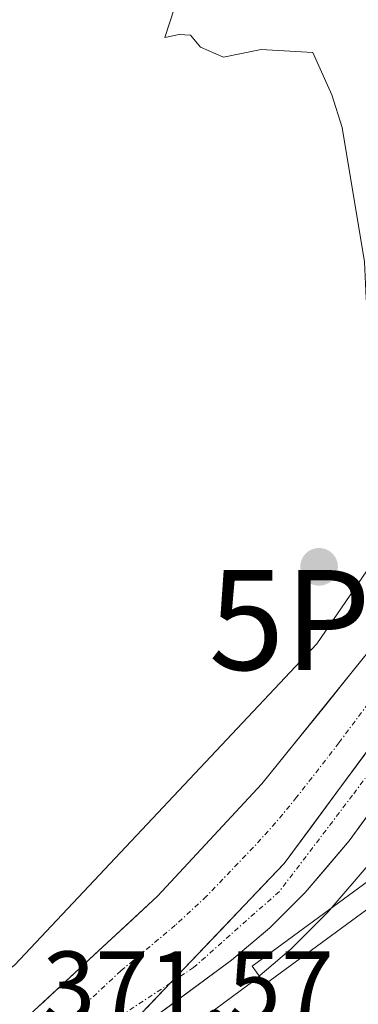
# Model space of a CAD drawing. Units: metres. Extents: x 608719 to 612222, y 4645993 to 4648359.
# Drawn here: x 609573 to 609607, y 4647991 to 4648089 of the extents above; entities that cross this region are included whole.
import ezdxf
from ezdxf.enums import TextEntityAlignment as Align

# ---------------------------------------------------------------- set-up
doc = ezdxf.new("R2010")
doc.units = ezdxf.units.M
doc.header["$MEASUREMENT"] = 0
doc.linetypes.add('TRAZO_Y_PUNTO', pattern=[1, 0.5, -0.25, 0, -0.25])
doc.layers.get('0').update_dxf_attribs({"lineweight": 5})
for name, color, linetype, lineweight in [('Carretera de calzada única', 19, 'Continuous', 13), ('Carretera de calzada única Cxs', 19, 'Continuous', 13), ('Carretera de calzada única eje', 19, 'TRAZO_Y_PUNTO', 0), ('Carátula', 7, 'Continuous', 5), ('Curva de nivel normal', 36, 'Continuous', 0), ('Huerta CxS', 92, 'Continuous', 0), ('Núcleo urbano CxS', 19, 'Continuous', 0), ('Pasarela Cxs', 142, 'Continuous', 13), ('Pasarela superficial', 5, 'Continuous', 13), ('Punto de cota en construcción elevada', 7, 'Continuous', 0), ('Punto geodésico', 7, 'Continuous', 0), ('Rótulo de punto de cota en terreno', 19, 'Continuous', 0)]:
    doc.layers.add(name, color=color, linetype=linetype, lineweight=lineweight)
doc.styles.add('Arial', font='txt', dxfattribs={"height": 0.2})

# ---------------------------------------------------------------- blocks, each defined once
blk = doc.blocks.new('*U163')
at = {"layer": 'Núcleo urbano CxS', "color": 19, "linetype": 'Continuous', "lineweight": 0}
for points in [[(609572.4747, 4647994.5709, 371.2719), (609602.7415, 4648026.7453, 370.8278), (609610.6333, 4648038.2941, 368.828)], [(609608.2583, 4648005.0701, 371.2412), (609603.8285, 4647999.8985, 371.1815), (609603.6745, 4647999.7317, 371.175), (609600.1345, 4647996.1817, 371.1825), (609599.9407, 4647996.0039, 371.1833), (609596.1095, 4647992.7829, 371.1453), (609595.9649, 4647992.6689, 371.1523), (609585.0613, 4647984.6003, 371.1965)]]:
    blk.add_polyline3d(points, dxfattribs=at)
blk = doc.blocks.new('*U198')
at = {"layer": 'Curva de nivel normal', "color": 36, "linetype": 'Continuous', "lineweight": 0}
blk.add_polyline3d([(609588.48, 4648090.4, 370), (609587.52, 4648087.44, 370), (609588.96, 4648087.73, 370), (609590.08, 4648087.66, 370), (609591.08, 4648086.48, 370), (609593.39, 4648085.46, 370), (609597.16, 4648086.23, 370), (609602.34, 4648085.93, 370), (609604.22, 4648081.7, 370), (609605.26, 4648078.44, 370), (609607.48, 4648064.98, 370), (609607.67, 4648061.32, 370), (609609.26, 4648046.1, 370), (609612.34, 4648035.54, 370)], dxfattribs=at)
blk = doc.blocks.new('5PGEO')
blk.add_text('5PGEO', height=10).set_placement((0, 0), align=Align.MIDDLE_CENTER)
blk = doc.blocks.new('*U217')
at = {"layer": 'Carretera de calzada única Cxs', "color": 19, "linetype": 'Continuous', "lineweight": 13}
for points in [[(609607.518, 4648015.68, 371.443), (609604.832, 4648012.04, 371.46), (609602.146, 4648008.4, 371.494), (609599.46, 4648004.76, 371.536), (609596.618, 4648001.77, 371.55), (609593.775, 4647998.78, 371.565), (609590.933, 4647995.79, 371.613), (609588.09, 4647992.8, 371.665), (609585.68, 4647990.273, 371.705)], [(609575.06, 4647990.586, 371.245), (609577.99, 4647993.312, 371.206), (609580.92, 4647996.038, 371.17), (609583.85, 4647998.764, 371.127), (609586.78, 4648001.49, 371.023), (609589.393, 4648004.298, 371.019), (609592.005, 4648007.105, 370.946), (609594.618, 4648009.913, 370.982), (609597.23, 4648012.72, 370.966), (609600.29, 4648016.518, 370.981), (609603.35, 4648020.315, 370.954), (609606.41, 4648024.113, 371.05), (609609.47, 4648027.91, 370.898)]]:
    blk.add_polyline3d(points, dxfattribs=at)
blk = doc.blocks.new('5PANOT')
at = {"layer": 'Carátula', "linetype": 'Continuous', "lineweight": 5}
h = blk.add_hatch(color=1, dxfattribs=at)
edge = h.paths.add_edge_path()
edge.add_arc((0.002, -0.001), 1.888, 270.0012, 630.0012)

msp = doc.modelspace()

# ---------------------------------------------------------------- linework, layer by layer
at = {"layer": 'Carretera de calzada única', "color": 19, "linetype": 'Continuous', "lineweight": 13}
for points in [[(609611.47, 4648030.75), (609609.47, 4648027.91), (609597.23, 4648012.72), (609586.78, 4648001.49), (609572.13, 4647987.86), (609562.077, 4647979.699), (609561.638, 4647979.342)], [(609613.82, 4648017.87), (609605.97, 4648007.01), (609601.55, 4648001.85), (609598.01, 4647998.3), (609594.18, 4647995.08), (609580.86, 4647985.22)]]:
    msp.add_lwpolyline(points, dxfattribs=at)
at = {"layer": 'Carretera de calzada única Cxs', "color": 19, "linetype": 'Continuous', "lineweight": 13}
msp.add_lwpolyline([(609612.89, 4648022.96), (609599.46, 4648004.76), (609588.09, 4647992.8), (609580.86, 4647985.22)], dxfattribs=at)
msp.add_lwpolyline([(609612.89, 4648022.96), (609599.46, 4648004.76), (609588.09, 4647992.8), (609580.86, 4647985.22)], dxfattribs=at)
for points in [[(609585.68, 4647990.273, 371.705), (609588.09, 4647992.8, 371.665), (609590.933, 4647995.79, 371.613), (609593.775, 4647998.78, 371.565), (609596.618, 4648001.77, 371.55), (609599.46, 4648004.76, 371.536), (609602.146, 4648008.4, 371.494), (609604.832, 4648012.04, 371.46), (609607.518, 4648015.68, 371.443)], [(609608.587, 4648010.63, 371.58), (609605.97, 4648007.01, 371.607), (609603.76, 4648004.43, 371.595), (609601.55, 4648001.85, 371.683), (609599.78, 4648000.075, 371.667), (609598.01, 4647998.3, 371.695), (609596.095, 4647996.69, 371.721), (609594.18, 4647995.08, 371.72), (609590.85, 4647992.615, 371.735), (609587.52, 4647990.15, 371.733)]]:
    msp.add_polyline3d(points, dxfattribs=at)
at = {"layer": 'Carretera de calzada única eje', "color": 19, "linetype": 'TRAZO_Y_PUNTO', "lineweight": 0}
for points in [[(609612.23, 4648026.58), (609609.84, 4648023.41), (609604.94, 4648016.84), (609600.71, 4648011.38), (609598.6, 4648008.82), (609596.37, 4648006.37), (609591.69, 4648001.47), (609588.57, 4647998.58), (609583.12, 4647994.01), (609576.1, 4647987.44), (609573.5, 4647985)], [(609613.25, 4648020.99), (609606.31, 4648011.6), (609598.98, 4648001.96), (609590.39, 4647994.34), (609588.09, 4647992.8)], [(609588.09, 4647992.8), (609580.65, 4647987.87), (609573.5, 4647985)]]:
    msp.add_lwpolyline(points, dxfattribs=at)
at = {"layer": 'Huerta CxS', "color": 92, "linetype": 'Continuous', "lineweight": 0}
for points in [[(609571, 4648164.14, 368.382), (609579.64, 4648159.05, 367.877), (609581.85, 4648156.01, 367.563), (609584.45, 4648151.79, 367.951), (609586.68, 4648147.13, 367.694), (609597.04, 4648123.23, 367.81), (609601.91, 4648112.72, 367.851), (609605.71, 4648102.93, 367.974), (609608.48, 4648092.63, 368.001), (609609.99, 4648085.38, 368.385), (609611.19, 4648075.27, 368.13), (609611.92, 4648053.84, 368.071), (609613.739, 4648042.839, 368.528), (609613.549, 4648042.561, 368.495), (609610.633, 4648038.294, 368.828), (609602.741, 4648026.745, 370.828), (609572.475, 4647994.571, 371.272)], [(609613.739, 4648042.839, 368.528), (609613.549, 4648042.561, 368.495), (609610.633, 4648038.294, 368.828), (609602.741, 4648026.745, 370.828), (609572.475, 4647994.571, 371.272), (609539.589, 4647969.26, 371.897)], [(609618.412, 4648018.855, 368.244), (609617.127, 4648017.314, 368.417), (609616.425, 4648016.365, 368.897), (609616.296, 4648016.186, 368.986), (609616.252, 4648016.113, 369.019), (609613.262, 4648011.977, 371.031), (609608.401, 4648005.253, 371.239), (609608.258, 4648005.07, 371.241), (609603.828, 4647999.898, 371.181), (609603.674, 4647999.732, 371.175), (609600.134, 4647996.182, 371.183), (609599.941, 4647996.004, 371.183), (609596.11, 4647992.783, 371.145), (609595.965, 4647992.669, 371.152), (609585.061, 4647984.6, 371.197), (609583.689, 4647983.141, 371.067), (609583.519, 4647982.966, 371.049), (609583.137, 4647982.608, 371.014), (609582.741, 4647982.283, 371.007), (609535.614, 4647946.01, 371.673), (609535.605, 4647946.002, 371.675), (609535.221, 4647945.726, 371.72), (609534.027, 4647944.917, 371.857), (609502.68, 4647923.687, 372.928)], [(609585.061, 4647984.6, 371.197), (609595.965, 4647992.669, 371.152), (609596.11, 4647992.783, 371.145), (609599.941, 4647996.004, 371.183), (609600.134, 4647996.182, 371.183), (609603.674, 4647999.732, 371.175), (609603.828, 4647999.898, 371.181), (609608.258, 4648005.07, 371.241), (609608.401, 4648005.253, 371.239), (609613.262, 4648011.977, 371.031), (609616.252, 4648016.113, 369.019), (609616.296, 4648016.186, 368.986), (609616.425, 4648016.365, 368.897), (609617.127, 4648017.314, 368.417), (609618.412, 4648018.855, 368.244), (609619.129, 4648016.22, 368.348), (609620.343, 4648012.162, 368.593), (609621.151, 4648009.975, 368.64), (609625.55, 4647998.078, 368.921), (609629.043, 4647985.696, 368.696)]]:
    msp.add_polyline3d(points, dxfattribs=at)
at = {"layer": 'Núcleo urbano CxS', "color": 19, "linetype": 'Continuous', "lineweight": 0}
for points in [[(609613.739, 4648042.839, 368.528), (609613.549, 4648042.561, 368.495), (609610.633, 4648038.294, 368.828), (609602.741, 4648026.745, 370.828), (609572.475, 4647994.571, 371.272), (609539.589, 4647969.26, 371.897)], [(609618.412, 4648018.855, 368.244), (609617.127, 4648017.314, 368.417), (609616.425, 4648016.365, 368.897), (609616.296, 4648016.186, 368.986), (609616.252, 4648016.113, 369.019), (609613.262, 4648011.977, 371.031), (609608.401, 4648005.253, 371.239), (609608.258, 4648005.07, 371.241), (609603.828, 4647999.898, 371.181), (609603.674, 4647999.732, 371.175), (609600.134, 4647996.182, 371.183), (609599.941, 4647996.004, 371.183), (609596.11, 4647992.783, 371.145), (609595.965, 4647992.669, 371.152), (609585.061, 4647984.6, 371.197), (609583.689, 4647983.141, 371.067), (609583.519, 4647982.966, 371.049), (609583.137, 4647982.608, 371.014), (609582.741, 4647982.283, 371.007), (609535.614, 4647946.01, 371.673), (609535.605, 4647946.002, 371.675), (609535.221, 4647945.726, 371.72), (609534.027, 4647944.917, 371.857), (609502.68, 4647923.687, 372.928)]]:
    msp.add_polyline3d(points, dxfattribs=at)
at = {"layer": 'Pasarela Cxs', "color": 142, "linetype": 'Continuous', "lineweight": 13}
msp.add_polyline3d([(609631.12, 4648017.29, 370.334), (609597.57, 4647992.67, 371.536), (609596.25, 4647994.47, 371.767), (609629.79, 4648019.1, 369.933), (609631.12, 4648017.29, 370.334)], close=True, dxfattribs=at)
at = {"layer": 'Pasarela superficial', "color": 5, "linetype": 'Continuous', "lineweight": 13}
msp.add_polyline3d([(609631.12, 4648017.29, 370.334), (609597.57, 4647992.67, 371.536), (609596.25, 4647994.47, 371.767), (609629.79, 4648019.1, 369.933), (609631.12, 4648017.29, 370.334)], dxfattribs=at)

# ---------------------------------------------------------------- block references
at = {"layer": 'Carretera de calzada única Cxs', "color": 19, "linetype": 'Continuous', "lineweight": 13}
msp.add_blockref('*U217', (0, 0), dxfattribs=at)
at = {"layer": 'Curva de nivel normal', "color": 36, "linetype": 'Continuous', "lineweight": 0}
msp.add_blockref('*U198', (0, 0), dxfattribs=at)
at = {"layer": 'Núcleo urbano CxS', "color": 19, "linetype": 'Continuous', "lineweight": 0}
msp.add_blockref('*U163', (0, 0), dxfattribs=at)
at = {"layer": 'Punto de cota en construcción elevada', "linetype": 'Continuous', "lineweight": 0}
msp.add_blockref('5PANOT', (609602.949, 4648034.454), dxfattribs=at)
at = {"layer": 'Punto geodésico', "linetype": 'Continuous', "lineweight": 0}
msp.add_blockref('5PGEO', (609613.794, 4648029.136, 371.112), dxfattribs=at)

# ---------------------------------------------------------------- texts
at = {"layer": 'Rótulo de punto de cota en terreno', "color": 19, "linetype": 'Continuous', "lineweight": 0, "style": 'Arial'}
msp.add_text('371,57', height=7, dxfattribs=at).set_placement((609575.274, 4647986.764), align=Align.BOTTOM_LEFT)

doc.saveas('drawing.dxf')
